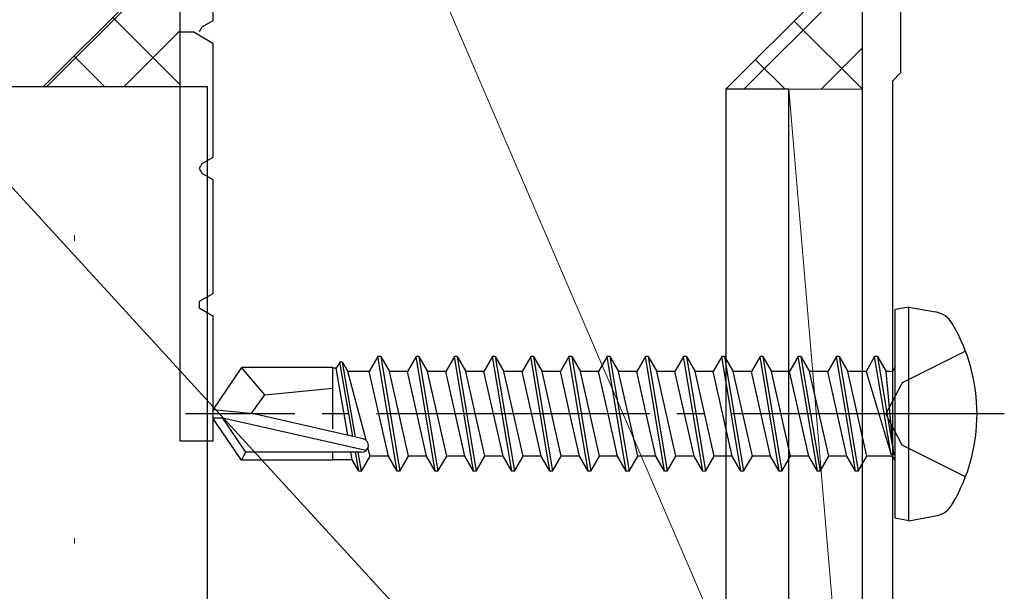
# Model space of a CAD drawing. Extents: x 0 to 990, y 0 to 1603.
# Drawn here: x 235 to 271, y 1247 to 1268 of the extents above; entities that cross this region are included whole.
import ezdxf

# ---------------------------------------------------------------- set-up
doc = ezdxf.new("R2010")
doc.units = 0
doc.linetypes.add('YCENTER_1', pattern=[13, 10, -1, 1, -1])
doc.linetypes.add('YHIDDEN_1', pattern=[4, 3, -1])
for name, color, linetype, lineweight in [('YKK_11', 7, 'CONTINUOUS', 30), ('YKK_13', 4, 'CONTINUOUS', 30), ('YKK_D', 6, 'CONTINUOUS', 13), ('YSS_K', 3, 'CONTINUOUS', 13), ('YSS_KE', 3, 'CONTINUOUS', 30)]:
    doc.layers.add(name, color=color, linetype=linetype, lineweight=lineweight)

msp = doc.modelspace()

# ---------------------------------------------------------------- linework, layer by layer
at = {"layer": 'YKK_11', "color": 30, "linetype": 'ByBlock', "lineweight": -2, "ltscale": 0.5}
for p, q in [((241.227, 1267.124, 0), (241.227, 1297.122, 0)), ((242.427, 1271.719, 0), (242.427, 1267.528, 0)), ((242.427, 1267.528, 0), (242.027, 1267.297, 0)), ((241.227, 1267.124, 0), (241.727, 1267.124, 0)), ((242.027, 1267.297, 0), (241.927, 1267.124, 0))]:
    msp.add_line(p, q, dxfattribs=at)
at = {"layer": 'YKK_11', "color": 211, "linetype": 'ByBlock', "lineweight": -2, "ltscale": 0.5}
for p, q in [((266.226, 1233.582, 0), (266.226, 1278.123, 0)), ((267.626, 1276.623, 0), (267.626, 1265.623, 0)), ((267.626, 1265.623, 0), (267.326, 1265.323, 0)), ((267.326, 1265.323, 0), (267.326, 1243.523, 0))]:
    msp.add_line(p, q, dxfattribs=at)
at = {"layer": 'YKK_11', "color": 30, "lineweight": -2, "ltscale": 0.5}
for p, q in [((241.227, 1262.124, 0), (241.227, 1267.124, 0)), ((241.727, 1267.124, 0), (242.427, 1266.719, 0)), ((242.427, 1266.719, 0), (242.427, 1262.528, 0)), ((242.427, 1262.528, 0), (242.027, 1262.297, 0)), ((241.227, 1252.124, 0), (241.227, 1262.124, 0)), ((242.027, 1262.297, 0), (241.927, 1262.124, 0)), ((241.927, 1262.124, 0), (242.027, 1261.95, 0)), ((242.027, 1261.95, 0), (242.427, 1261.719, 0)), ((242.427, 1261.719, 0), (242.427, 1257.528, 0)), ((242.427, 1257.528, 0), (241.927, 1257.239, 0)), ((241.927, 1257.239, 0), (241.927, 1257.008, 0)), ((241.927, 1257.008, 0), (242.427, 1256.719, 0)), ((242.427, 1256.719, 0), (242.427, 1252.124, 0)), ((242.427, 1252.124, 0), (241.227, 1252.124, 0))]:
    msp.add_line(p, q, dxfattribs=at)
at = {"layer": 'YKK_13'}
for p, q in [((263.526, 1265.023, 0), (261.226, 1265.023, 0)), ((261.226, 1265.023, 0), (261.226, 1193.023, 0)), ((263.526, 1193.023, 0), (263.526, 1265.023, 0)), ((267.926, 1257.035, 0), (267.426, 1256.947, 0)), ((267.426, 1249.299, 0), (267.426, 1256.947, 0)), ((267.926, 1257.035, 0), (268.901, 1256.863, 0)), ((267.926, 1249.211, 0), (267.926, 1257.035, 0)), ((248.476, 1255.223, 0), (248.159, 1254.673, 0)), ((249.176, 1251.023, 0), (248.476, 1255.223, 0)), ((248.576, 1255.223, 0), (248.476, 1255.223, 0)), ((248.576, 1255.223, 0), (249.276, 1251.023, 0)), ((248.576, 1255.223, 0), (248.894, 1254.673, 0)), ((249.876, 1255.223, 0), (249.559, 1254.673, 0)), ((250.576, 1251.023, 0), (249.876, 1255.223, 0)), ((249.976, 1255.223, 0), (249.876, 1255.223, 0)), ((249.976, 1255.223, 0), (250.676, 1251.023, 0)), ((249.976, 1255.223, 0), (250.294, 1254.673, 0)), ((251.276, 1255.223, 0), (250.959, 1254.673, 0)), ((251.976, 1251.023, 0), (251.276, 1255.223, 0)), ((251.376, 1255.223, 0), (251.276, 1255.223, 0)), ((251.376, 1255.223, 0), (252.076, 1251.023, 0)), ((251.376, 1255.223, 0), (251.694, 1254.673, 0)), ((252.676, 1255.223, 0), (252.359, 1254.673, 0)), ((253.376, 1251.023, 0), (252.676, 1255.223, 0)), ((252.776, 1255.223, 0), (252.676, 1255.223, 0)), ((252.776, 1255.223, 0), (253.476, 1251.023, 0)), ((252.776, 1255.223, 0), (253.094, 1254.673, 0)), ((254.076, 1255.223, 0), (253.759, 1254.673, 0)), ((254.776, 1251.023, 0), (254.076, 1255.223, 0)), ((254.176, 1255.223, 0), (254.076, 1255.223, 0)), ((254.176, 1255.223, 0), (254.876, 1251.023, 0)), ((254.176, 1255.223, 0), (254.494, 1254.673, 0)), ((255.476, 1255.223, 0), (255.159, 1254.673, 0)), ((256.176, 1251.023, 0), (255.476, 1255.223, 0)), ((255.576, 1255.223, 0), (255.476, 1255.223, 0)), ((255.576, 1255.223, 0), (256.276, 1251.023, 0)), ((255.576, 1255.223, 0), (255.894, 1254.673, 0)), ((256.876, 1255.223, 0), (256.559, 1254.673, 0)), ((257.576, 1251.023, 0), (256.876, 1255.223, 0)), ((256.976, 1255.223, 0), (256.876, 1255.223, 0)), ((256.976, 1255.223, 0), (257.676, 1251.023, 0)), ((256.976, 1255.223, 0), (257.294, 1254.673, 0)), ((258.276, 1255.223, 0), (257.959, 1254.673, 0)), ((258.976, 1251.023, 0), (258.276, 1255.223, 0)), ((258.376, 1255.223, 0), (258.276, 1255.223, 0)), ((258.376, 1255.223, 0), (259.076, 1251.023, 0)), ((258.376, 1255.223, 0), (258.694, 1254.673, 0)), ((259.676, 1255.223, 0), (259.359, 1254.673, 0)), ((260.376, 1251.023, 0), (259.676, 1255.223, 0)), ((259.776, 1255.223, 0), (259.676, 1255.223, 0)), ((259.776, 1255.223, 0), (260.476, 1251.023, 0)), ((259.776, 1255.223, 0), (260.094, 1254.673, 0)), ((261.076, 1255.223, 0), (260.759, 1254.673, 0)), ((261.776, 1251.023, 0), (261.076, 1255.223, 0)), ((261.176, 1255.223, 0), (261.076, 1255.223, 0)), ((261.176, 1255.223, 0), (261.876, 1251.023, 0)), ((261.176, 1255.223, 0), (261.494, 1254.673, 0)), ((262.476, 1255.223, 0), (262.159, 1254.673, 0)), ((263.176, 1251.023, 0), (262.476, 1255.223, 0)), ((262.576, 1255.223, 0), (262.476, 1255.223, 0)), ((262.576, 1255.223, 0), (263.276, 1251.023, 0)), ((262.576, 1255.223, 0), (262.894, 1254.673, 0)), ((263.876, 1255.223, 0), (263.559, 1254.673, 0)), ((264.576, 1251.023, 0), (263.876, 1255.223, 0)), ((263.976, 1255.223, 0), (263.876, 1255.223, 0)), ((263.976, 1255.223, 0), (264.676, 1251.023, 0)), ((263.976, 1255.223, 0), (264.294, 1254.673, 0)), ((265.276, 1255.223, 0), (264.959, 1254.673, 0)), ((265.976, 1251.023, 0), (265.276, 1255.223, 0)), ((265.376, 1255.223, 0), (265.276, 1255.223, 0)), ((265.376, 1255.223, 0), (265.694, 1254.673, 0)), ((265.376, 1255.223, 0), (266.076, 1251.023, 0)), ((266.676, 1255.223, 0), (266.359, 1254.673, 0)), ((266.776, 1255.223, 0), (266.676, 1255.223, 0)), ((266.776, 1255.223, 0), (266.676, 1255.223, 0)), ((267.276, 1251.623, 0), (266.676, 1255.223, 0)), ((266.776, 1255.223, 0), (267.094, 1254.673, 0)), ((266.776, 1255.223, 0), (267.376, 1251.623, 0)), ((243.472, 1254.823, 0), (242.426, 1253.273, 0)), ((246.826, 1254.823, 0), (243.472, 1254.823, 0)), ((244.326, 1253.823, 0), (243.472, 1254.823, 0)), ((246.826, 1252.579, 0), (246.826, 1254.823, 0)), ((246.949, 1254.803, 0), (246.826, 1254.803, 0)), ((247.076, 1255.023, 0), (246.949, 1254.803, 0)), ((247.378, 1252.34, 0), (246.949, 1254.803, 0)), ((247.553, 1252.3, 0), (247.076, 1255.023, 0)), ((247.176, 1255.023, 0), (247.076, 1255.023, 0)), ((247.657, 1252.276, 0), (247.176, 1255.023, 0)), ((247.176, 1255.023, 0), (247.378, 1254.673, 0)), ((248.039, 1252.16, 0), (247.378, 1254.673, 0)), ((248.159, 1254.673, 0), (247.378, 1254.673, 0)), ((248.859, 1251.573, 0), (248.159, 1254.673, 0)), ((249.594, 1251.573, 0), (248.894, 1254.673, 0)), ((249.559, 1254.673, 0), (248.894, 1254.673, 0)), ((250.259, 1251.573, 0), (249.559, 1254.673, 0)), ((250.994, 1251.573, 0), (250.294, 1254.673, 0)), ((250.959, 1254.673, 0), (250.294, 1254.673, 0)), ((251.659, 1251.573, 0), (250.959, 1254.673, 0)), ((252.394, 1251.573, 0), (251.694, 1254.673, 0)), ((252.359, 1254.673, 0), (251.694, 1254.673, 0)), ((253.059, 1251.573, 0), (252.359, 1254.673, 0)), ((253.794, 1251.573, 0), (253.094, 1254.673, 0)), ((253.759, 1254.673, 0), (253.094, 1254.673, 0)), ((254.459, 1251.573, 0), (253.759, 1254.673, 0)), ((255.159, 1254.673, 0), (254.494, 1254.673, 0)), ((255.194, 1251.573, 0), (254.494, 1254.673, 0)), ((255.509, 1253.123, 0), (255.159, 1254.673, 0)), ((256.559, 1254.673, 0), (255.894, 1254.673, 0)), ((256.594, 1251.573, 0), (255.894, 1254.673, 0)), ((256.909, 1253.123, 0), (256.559, 1254.673, 0)), ((257.959, 1254.673, 0), (257.294, 1254.673, 0)), ((257.994, 1251.573, 0), (257.294, 1254.673, 0)), ((258.309, 1253.123, 0), (257.959, 1254.673, 0)), ((259.359, 1254.673, 0), (258.694, 1254.673, 0)), ((259.394, 1251.573, 0), (258.694, 1254.673, 0)), ((259.709, 1253.123, 0), (259.359, 1254.673, 0)), ((260.794, 1251.573, 0), (260.094, 1254.673, 0)), ((260.759, 1254.673, 0), (260.094, 1254.673, 0)), ((261.459, 1251.573, 0), (260.759, 1254.673, 0)), ((262.194, 1251.573, 0), (261.494, 1254.673, 0)), ((262.159, 1254.673, 0), (261.494, 1254.673, 0)), ((262.859, 1251.573, 0), (262.159, 1254.673, 0)), ((263.594, 1251.573, 0), (262.894, 1254.673, 0)), ((263.559, 1254.673, 0), (262.894, 1254.673, 0)), ((264.259, 1251.573, 0), (263.559, 1254.673, 0)), ((264.994, 1251.573, 0), (264.294, 1254.673, 0)), ((264.959, 1254.673, 0), (264.294, 1254.673, 0)), ((265.659, 1251.573, 0), (264.959, 1254.673, 0)), ((266.394, 1251.573, 0), (265.694, 1254.673, 0)), ((266.359, 1254.673, 0), (265.694, 1254.673, 0)), ((266.359, 1254.673, 0), (267.276, 1251.623, 0)), ((267.226, 1254.673, 0), (267.094, 1254.673, 0)), ((267.376, 1251.623, 0), (267.094, 1254.673, 0)), ((244.326, 1253.823, 0), (246.826, 1254.073, 0)), ((243.825, 1253.123, 0), (244.326, 1253.823, 0)), ((242.426, 1253.273, 0), (242.426, 1252.973, 0)), ((243.933, 1253.123, 0), (242.426, 1253.273, 0)), ((243.933, 1253.123, 0), (242.426, 1253.123, 0)), ((242.788, 1252.973, 0), (242.426, 1252.973, 0)), ((243.472, 1251.423, 0), (242.426, 1252.973, 0)), ((243.631, 1251.723, 0), (242.788, 1252.973, 0)), ((248.036, 1251.78, 0), (242.788, 1252.973, 0)), ((247.933, 1252.213, 0), (243.933, 1253.123, 0)), ((255.859, 1251.573, 0), (255.509, 1253.123, 0)), ((257.259, 1251.573, 0), (256.909, 1253.123, 0)), ((258.659, 1251.573, 0), (258.309, 1253.123, 0)), ((260.059, 1251.573, 0), (259.709, 1253.123, 0)), ((248.194, 1251.573, 0), (248.111, 1251.886, 0)), ((243.472, 1251.423, 0), (243.631, 1251.723, 0)), ((247.878, 1251.723, 0), (243.631, 1251.723, 0)), ((246.826, 1251.423, 0), (246.826, 1251.723, 0)), ((247.534, 1251.443, 0), (247.485, 1251.723, 0)), ((247.776, 1251.023, 0), (247.654, 1251.723, 0)), ((247.876, 1251.023, 0), (247.754, 1251.723, 0)), ((247.876, 1251.023, 0), (248.194, 1251.573, 0)), ((248.859, 1251.573, 0), (248.194, 1251.573, 0)), ((249.176, 1251.023, 0), (248.859, 1251.573, 0)), ((249.276, 1251.023, 0), (249.594, 1251.573, 0)), ((250.259, 1251.573, 0), (249.594, 1251.573, 0)), ((250.576, 1251.023, 0), (250.259, 1251.573, 0)), ((250.676, 1251.023, 0), (250.994, 1251.573, 0)), ((251.659, 1251.573, 0), (250.994, 1251.573, 0)), ((251.976, 1251.023, 0), (251.659, 1251.573, 0)), ((252.076, 1251.023, 0), (252.394, 1251.573, 0)), ((253.059, 1251.573, 0), (252.394, 1251.573, 0)), ((253.376, 1251.023, 0), (253.059, 1251.573, 0)), ((253.476, 1251.023, 0), (253.794, 1251.573, 0)), ((254.459, 1251.573, 0), (253.794, 1251.573, 0)), ((254.776, 1251.023, 0), (254.459, 1251.573, 0)), ((254.876, 1251.023, 0), (255.194, 1251.573, 0)), ((255.859, 1251.573, 0), (255.194, 1251.573, 0)), ((256.176, 1251.023, 0), (255.859, 1251.573, 0)), ((256.276, 1251.023, 0), (256.594, 1251.573, 0)), ((257.259, 1251.573, 0), (256.594, 1251.573, 0)), ((257.576, 1251.023, 0), (257.259, 1251.573, 0)), ((257.676, 1251.023, 0), (257.994, 1251.573, 0)), ((258.659, 1251.573, 0), (257.994, 1251.573, 0)), ((258.976, 1251.023, 0), (258.659, 1251.573, 0)), ((259.076, 1251.023, 0), (259.394, 1251.573, 0)), ((260.059, 1251.573, 0), (259.394, 1251.573, 0)), ((260.376, 1251.023, 0), (260.059, 1251.573, 0)), ((260.476, 1251.023, 0), (260.794, 1251.573, 0)), ((261.459, 1251.573, 0), (260.794, 1251.573, 0)), ((261.776, 1251.023, 0), (261.459, 1251.573, 0)), ((261.876, 1251.023, 0), (262.194, 1251.573, 0)), ((262.859, 1251.573, 0), (262.194, 1251.573, 0)), ((263.176, 1251.023, 0), (262.859, 1251.573, 0)), ((263.276, 1251.023, 0), (263.594, 1251.573, 0)), ((264.259, 1251.573, 0), (263.594, 1251.573, 0)), ((264.576, 1251.023, 0), (264.259, 1251.573, 0)), ((264.676, 1251.023, 0), (264.994, 1251.573, 0)), ((265.659, 1251.573, 0), (264.994, 1251.573, 0)), ((265.976, 1251.023, 0), (265.659, 1251.573, 0)), ((266.076, 1251.023, 0), (266.394, 1251.573, 0)), ((267.226, 1251.573, 0), (266.394, 1251.573, 0)), ((267.376, 1251.623, 0), (267.276, 1251.623, 0)), ((246.826, 1251.423, 0), (243.472, 1251.423, 0)), ((247.534, 1251.443, 0), (246.826, 1251.443, 0)), ((247.776, 1251.023, 0), (247.534, 1251.443, 0)), ((247.876, 1251.023, 0), (247.776, 1251.023, 0)), ((249.276, 1251.023, 0), (249.176, 1251.023, 0)), ((250.676, 1251.023, 0), (250.576, 1251.023, 0)), ((252.076, 1251.023, 0), (251.976, 1251.023, 0)), ((253.476, 1251.023, 0), (253.376, 1251.023, 0)), ((254.876, 1251.023, 0), (254.776, 1251.023, 0)), ((256.276, 1251.023, 0), (256.176, 1251.023, 0)), ((257.676, 1251.023, 0), (257.576, 1251.023, 0)), ((259.076, 1251.023, 0), (258.976, 1251.023, 0)), ((260.476, 1251.023, 0), (260.376, 1251.023, 0)), ((261.876, 1251.023, 0), (261.776, 1251.023, 0)), ((263.276, 1251.023, 0), (263.176, 1251.023, 0)), ((264.676, 1251.023, 0), (264.576, 1251.023, 0)), ((266.076, 1251.023, 0), (265.976, 1251.023, 0)), ((267.926, 1249.211, 0), (268.901, 1249.383, 0)), ((267.926, 1249.211, 0), (267.426, 1249.299, 0))]:
    msp.add_line(p, q, dxfattribs=at)
at = {"layer": 'YKK_13', "linetype": 'YHIDDEN_1'}
for p, q in [((270.006, 1255.423, 0), (267.689, 1254.268, 0)), ((267.689, 1254.268, 0), (267.08, 1253.123, 0)), ((267.689, 1251.978, 0), (267.08, 1253.123, 0)), ((270.006, 1250.823, 0), (267.689, 1251.978, 0))]:
    msp.add_line(p, q, dxfattribs=at)
at = {"layer": 'YKK_13', "linetype": 'YCENTER_1'}
msp.add_line((271.426, 1253.123, 0), (241.426, 1253.123, 0), dxfattribs=at)
at = {"layer": 'YKK_13'}
for centre, radius, start, end in [((268.745, 1255.977, 0), 0.9, 30.6359, 80), ((263.926, 1253.123, 0), 6.5, 329.3641, 30.6359), ((267.226, 1254.873, 0), 0.2, 270, 0), ((247.878, 1251.971, 0), 0.248, 270, 77.191), ((267.226, 1251.373, 0), 0.2, 0, 90), ((268.745, 1250.269, 0), 0.9, 280, 329.3641)]:
    msp.add_arc(centre, radius, start, end, dxfattribs=at)
at = {"layer": 'YKK_D', "ltscale": 3}
for p, q in [((264.271, 1237.283, 0), (217.219, 1346.683, 0)), ((255.226, 1239.429, 0), (190.523, 1310.046, 0))]:
    msp.add_line(p, q, dxfattribs=at)
at = {"layer": 'YSS_K', "ltscale": 3}
msp.add_line((241.227, 1270.123), (236.226, 1265.122), dxfattribs=at)
at = {"layer": 'YSS_K', "linetype": 'Continuous', "ltscale": 3}
for p, q in [((236.342, 1265.122), (241.227, 1270.007)), ((241.227, 1265.182), (238.756, 1267.652)), ((239.171, 1265.123), (241.227, 1267.178)), ((238.458, 1265.123), (237.342, 1266.238))]:
    msp.add_line(p, q, dxfattribs=at)
at = {"layer": 'YSS_K'}
for p, q in [((261.226, 1265.023, 0), (266.226, 1270.023, 0)), ((266.226, 1265.023, 0), (261.226, 1265.023, 0)), ((263.526, 1265.023, 0), (266.226, 1233.123, 0)), ((263.526, 1265.023, 0), (266.226, 1265.023, 0)), ((263.526, 1233.123, 0), (263.526, 1265.023, 0)), ((266.226, 1265.023, 0), (266.226, 1233.123, 0))]:
    msp.add_line(p, q, dxfattribs=at)
at = {"layer": 'YSS_K', "linetype": 'Continuous'}
for p, q in [((261.883, 1265.023, 0), (266.226, 1269.367, 0)), ((266.226, 1265.023, 0), (263.726, 1267.523, 0)), ((264.712, 1265.023, 0), (266.226, 1266.538, 0)), ((263.398, 1265.023, 0), (262.312, 1266.109, 0))]:
    msp.add_line(p, q, dxfattribs=at)
at = {"layer": 'YSS_K', "linetype": 'Continuous', "lineweight": 13, "ltscale": 3}
for p, q in [((237.358, 1259.671, 0), (237.358, 1259.471, 0)), ((237.358, 1248.569, 0), (237.358, 1248.369, 0))]:
    msp.add_line(p, q, dxfattribs=at)
at = {"layer": 'YSS_KE', "linetype": 'Continuous', "lineweight": 30, "ltscale": 3}
for p in [(167.226, 1265.122, 0), (242.226, 1246.122, 0)]:
    msp.add_line(p, (242.226, 1265.122, 0), dxfattribs=at)

doc.saveas('drawing.dxf')
